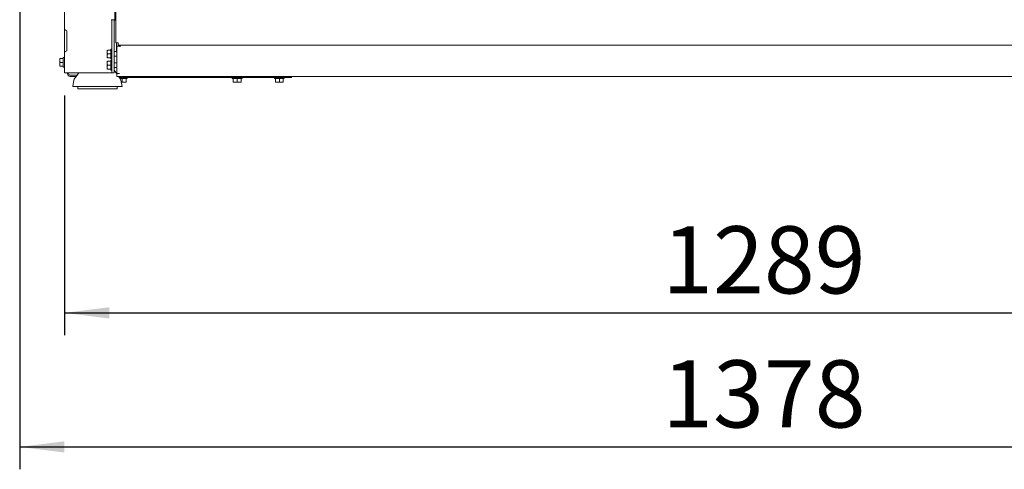
# Model space of a CAD drawing. Units: millimetres. Extents: x 350 to 3911, y 131 to 5670.
# Drawn here: x 505 to 1385, y 2926 to 3328 of the extents above; entities that cross this region are included whole.
import ezdxf

# ---------------------------------------------------------------- set-up
doc = ezdxf.new("R2010")
doc.units = ezdxf.units.MM
doc.layers.add('DIM', color=10, linetype='Continuous')
doc.styles.add('SLDTEXTSTYLE4', font='TXT', dxfattribs={"width": 0.75})
doc.dimstyles.new('SLDDIMSTYLE0', dxfattribs={"dimtxt": 60, "dimasz": 40, "dimexe": 0, "dimexo": 0.0625, "dimgap": 15, "dimtad": 1, "dimdec": 0, "dimrnd": 1e-09, "dimzin": 12, "dimdsep": 46, "dimtxsty": 'SLDTEXTSTYLE4', "dimsah": 1, "dimcen": 0.09, "dimadec": 0, "dimazin": 3, "dimtfac": 1, "dimtofl": 0, "dimtmove": 0, "dimatfit": 3, "dimfxl": 0, "dimfrac": 2, "dimtolj": 1, "dimtzin": 12, "dimarcsym": 0})

# ---------------------------------------------------------------- blocks, each defined once
blk = doc.blocks.new('_D')
at = {"layer": 'DIM', "color": 1, "ltscale": 400}
for p, q in [((1833.87, 3298.88), (1833.87, 3045.89)), ((544.87, 3260.16), (544.87, 3045.89)), ((544.87, 3065.89), (1833.87, 3065.89))]:
    blk.add_line(p, q, dxfattribs=at)
for points in [[(544.87, 3065.89), (584.87, 3060.89), (584.87, 3070.89)], [(1833.87, 3065.89), (1793.87, 3070.89), (1793.87, 3060.89)]]:
    blk.add_solid(points, dxfattribs=at)
at = {"layer": 'DIM', "color": 1, "ltscale": 400, "insert": (1079.39, 3143.24), "char_height": 60, "attachment_point": 1, "style": 'SLDTEXTSTYLE4'}
blk.add_mtext('1289', dxfattribs=at)
blk = doc.blocks.new('_D_2')
at = {"layer": 'DIM', "color": 1, "ltscale": 400}
for p, q in [((504.87, 3340.16), (504.87, 2926.16)), ((1882.37, 3279.66), (1882.37, 2926.16)), ((504.87, 2946.16), (1882.37, 2946.16))]:
    blk.add_line(p, q, dxfattribs=at)
for points in [[(504.87, 2946.16), (544.87, 2941.16), (544.87, 2951.16)], [(1882.37, 2946.16), (1842.37, 2951.16), (1842.37, 2941.16)]]:
    blk.add_solid(points, dxfattribs=at)
at = {"layer": 'DIM', "color": 1, "ltscale": 400, "insert": (1079.39, 3023.5), "char_height": 60, "attachment_point": 1, "style": 'SLDTEXTSTYLE4'}
blk.add_mtext('1378', dxfattribs=at)

msp = doc.modelspace()

# ---------------------------------------------------------------- linework, layer by layer
at = {"linetype": 'Continuous', "lineweight": 15, "ltscale": 20}
for p, q in [((544.87, 4431.66), (544.87, 3318.91)), ((590.87, 3307.16), (590.87, 3437.16)), ((589.87, 3327.65), (586.76, 3327.65)), ((587.37, 3327.65), (587.37, 3285.16)), ((589.37, 3327.65), (589.37, 3285.16)), ((589.87, 3327.62), (589.37, 3327.62)), ((589.87, 3327.26), (589.87, 3336.06)), ((544.87, 3318.91), (544.9, 3318.91)), ((544.87, 3318.91), (544.87, 3313.91)), ((589.87, 3327.26), (590.87, 3327.26)), ((544.87, 3313.91), (544.87, 3303.91)), ((546.87, 3317.93), (546.87, 3299.88)), ((544.87, 3303.91), (544.87, 3298.91)), ((587.37, 3301.56), (586.37, 3301.56)), ((586.37, 3297.16), (586.37, 3301.56)), ((592.87, 3307.16), (590.87, 3307.16)), ((591.37, 3307.16), (591.37, 3298.66)), ((591.62, 3304.06), (591.62, 3279.66)), ((591.62, 3304.06), (594.12, 3304.06)), ((592.87, 3305.16), (592.87, 3307.16)), ((592.87, 3305.16), (1784.87, 3305.16)), ((593.58, 3304.06), (593.58, 3305.16)), ((594.12, 3304.06), (594.62, 3304.06)), ((594.62, 3305.16), (594.62, 3304.96)), ((594.62, 3304.96), (1783.12, 3304.96)), ((594.62, 3304.96), (594.62, 3303.46)), ((540.62, 3291.41), (540.76, 3293.16)), ((540.62, 3293.16), (540.62, 3291.41)), ((543.87, 3293.16), (540.76, 3293.16)), ((544.87, 3294.06), (543.87, 3294.06)), ((543.87, 3289.66), (543.87, 3294.06)), ((544.87, 3298.91), (544.87, 3280.16)), ((544.9, 3298.91), (544.87, 3298.91)), ((583.12, 3298.91), (583.26, 3300.66)), ((583.12, 3300.66), (583.12, 3298.91)), ((583.26, 3297.16), (583.12, 3298.91)), ((583.12, 3298.91), (583.12, 3295.41)), ((583.12, 3295.41), (583.26, 3297.16)), ((583.26, 3293.66), (583.12, 3295.41)), ((583.12, 3295.41), (583.12, 3293.66)), ((586.37, 3300.66), (583.26, 3300.66)), ((586.37, 3297.16), (583.26, 3297.16)), ((586.37, 3293.66), (583.26, 3293.66)), ((586.37, 3292.76), (586.37, 3297.16)), ((586.37, 3292.76), (587.37, 3292.76)), ((591.37, 3299.26), (589.37, 3299.26)), ((589.37, 3295.06), (591.62, 3295.06)), ((591.37, 3298.66), (591.62, 3298.66)), ((540.76, 3289.66), (540.62, 3291.41)), ((540.62, 3291.41), (540.62, 3287.91)), ((540.62, 3287.91), (540.76, 3289.66)), ((540.76, 3286.16), (540.62, 3287.91)), ((540.62, 3287.91), (540.62, 3286.16)), ((543.87, 3289.66), (540.76, 3289.66)), ((543.87, 3286.16), (540.76, 3286.16)), ((543.87, 3285.26), (543.87, 3289.66)), ((543.87, 3285.26), (544.87, 3285.26)), ((583.12, 3288.91), (583.26, 3290.66)), ((583.12, 3290.66), (583.12, 3288.91)), ((583.26, 3287.16), (583.12, 3288.91)), ((583.12, 3288.91), (583.12, 3285.41)), ((583.12, 3285.41), (583.26, 3287.16)), ((583.26, 3283.66), (583.12, 3285.41)), ((583.12, 3285.41), (583.12, 3283.66)), ((586.37, 3290.66), (583.26, 3290.66)), ((586.37, 3287.16), (583.26, 3287.16)), ((586.37, 3283.66), (583.26, 3283.66)), ((587.37, 3291.56), (586.37, 3291.56)), ((586.37, 3287.16), (586.37, 3291.56)), ((586.37, 3282.76), (586.37, 3287.16)), ((587.37, 3280.16), (587.37, 3285.16)), ((591.62, 3289.26), (589.37, 3289.26)), ((589.37, 3285.16), (589.37, 3280.16)), ((589.37, 3285.06), (591.62, 3285.06)), ((544.87, 3280.16), (548.87, 3280.16)), ((547.62, 3279.66), (547.62, 3280.16)), ((548.62, 3279.66), (548.62, 3280.16)), ((548.87, 3280.16), (585.37, 3280.16)), ((556.2, 3278.16), (550.12, 3278.16)), ((555.49, 3277.16), (550.12, 3277.16)), ((557.62, 3280.16), (553.63, 3274.53)), ((587.37, 3280.16), (585.37, 3280.16)), ((586.37, 3282.76), (587.37, 3282.76)), ((589.37, 3280.16), (587.37, 3280.16)), ((591.62, 3279.45), (589.37, 3282.63)), ((591.62, 3277.16), (591.62, 3279.66)), ((594.12, 3279.66), (591.62, 3279.66)), ((591.62, 3277.16), (1788.37, 3277.16)), ((595.1, 3274.53), (593.24, 3277.16)), ((667.89, 3276.16), (593.95, 3276.16)), ((596.48, 3275.16), (594.66, 3275.16)), ((600.88, 3275.16), (596.48, 3275.16)), ((596.48, 3275.16), (596.48, 3272.05)), ((599.98, 3275.16), (599.98, 3272.05)), ((600.88, 3275.16), (600.88, 3276.16)), ((667.89, 3276.16), (697.25, 3276.16)), ((694.96, 3276.16), (694.96, 3275.16)), ((699.36, 3275.16), (694.96, 3275.16)), ((695.86, 3275.16), (695.86, 3272.05)), ((697.26, 3276.16), (699.36, 3276.16)), ((699.36, 3276.16), (701.46, 3276.16)), ((703.76, 3275.16), (699.36, 3275.16)), ((699.36, 3275.16), (699.36, 3272.05)), ((701.47, 3276.16), (737.89, 3276.16)), ((702.86, 3275.16), (702.86, 3272.05)), ((703.76, 3275.16), (703.76, 3276.16)), ((732.62, 3276.16), (732.62, 3275.16)), ((737.02, 3275.16), (732.62, 3275.16)), ((733.52, 3275.16), (733.52, 3272.05)), ((741.42, 3275.16), (737.02, 3275.16)), ((737.02, 3275.16), (737.02, 3272.05)), ((747.89, 3276.16), (737.89, 3276.16)), ((740.52, 3275.16), (740.52, 3272.05)), ((741.42, 3275.16), (741.42, 3276.16)), ((747.89, 3277.16), (747.89, 3276.16)), ((553.29, 3273.7), (552.37, 3268.16)), ((596.37, 3268.16), (552.37, 3268.16)), ((556.87, 3268.16), (556.87, 3266.16)), ((589.44, 3266.16), (556.87, 3266.16)), ((591.87, 3266.16), (589.44, 3266.16)), ((591.87, 3266.16), (591.87, 3268.16)), ((596.37, 3268.16), (595.44, 3273.7)), ((596.48, 3272.05), (595.73, 3271.99)), ((595.74, 3271.91), (598.23, 3271.91)), ((598.23, 3271.91), (596.48, 3272.05)), ((599.98, 3272.05), (598.23, 3271.91)), ((598.23, 3271.91), (599.98, 3271.91)), ((697.61, 3271.91), (695.86, 3272.05)), ((695.86, 3271.91), (697.61, 3271.91)), ((699.36, 3272.05), (697.61, 3271.91)), ((697.61, 3271.91), (701.11, 3271.91)), ((701.11, 3271.91), (699.36, 3272.05)), ((702.86, 3272.05), (701.11, 3271.91)), ((701.11, 3271.91), (702.86, 3271.91)), ((735.27, 3271.91), (733.52, 3272.05)), ((733.52, 3271.91), (735.27, 3271.91)), ((737.02, 3272.05), (735.27, 3271.91)), ((735.27, 3271.91), (738.77, 3271.91)), ((738.77, 3271.91), (737.02, 3272.05)), ((740.52, 3272.05), (738.77, 3271.91)), ((738.77, 3271.91), (740.52, 3271.91))]:
    msp.add_line(p, q, dxfattribs=at)
at = {"linetype": 'Continuous', "lineweight": 15, "ltscale": 400}
for centre, radius, start, end in [((550.12, 3279.66), 2.5, 180, 270), ((550.12, 3279.66), 1.5, 180, 270), ((555.27, 3273.38), 2, 144.68879, 170.53768), ((593.47, 3273.38), 2, 9.46232, 35.31121)]:
    msp.add_arc(centre, radius, start, end, dxfattribs=at)
at = {"linetype": 'Continuous', "lineweight": 15, "ltscale": 20}
for points, knots in [([(544.9, 3318.91), (544.96, 3318.88), (545.09, 3318.83), (545.5, 3318.63), (546.05, 3318.31), (546.54, 3318.08), (546.87, 3317.93)], [0, 0, 0, 0, 0.257841, 0.499782, 0.670639, 1, 1, 1, 1]), ([(546.87, 3299.88), (546.53, 3299.73), (546.04, 3299.51), (545.51, 3299.18), (545.1, 3299), (544.97, 3298.94), (544.9, 3298.91)], [0, 0, 0, 0, 0.3374446, 0.4996956, 0.7252468, 1, 1, 1, 1])]:
    msp.add_open_spline(points, degree=3, knots=knots, dxfattribs=at)

# ---------------------------------------------------------------- dimensions: what is measured, and where the dimension line sits
at = {"layer": 'DIM', "color": 1, "ltscale": 20}
for base, p1, p2, picture, middle in [((1882.36806515, 2946.15743853), (504.86806515, 3360.1574392), (1882.36806515, 3299.6574392), '_D_2', (1168.05124227, 2946.15743853)), ((1833.87, 3065.89), (544.87, 3280.16), (1833.87, 3318.88), '_D', (1168.05, 3065.89))]:
    dim = msp.add_linear_dim(base=base, p1=p1, p2=p2, dimstyle='SLDDIMSTYLE0', dxfattribs=at)
    dim.commit()
    dim.dimension.update_dxf_attribs({"geometry": picture, "text_midpoint": middle, "dimtype": 160})

doc.saveas('drawing.dxf')
